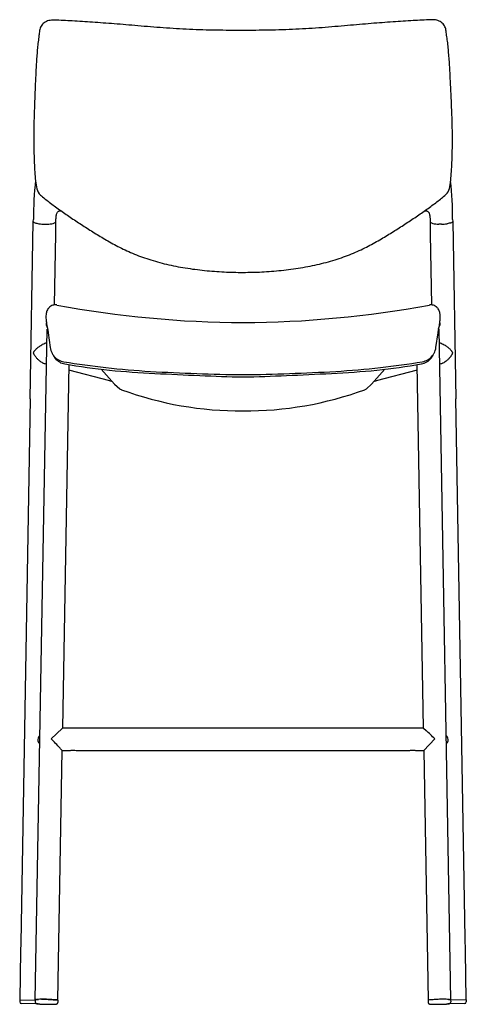
# Model space of a CAD drawing. Extents: x 0 to 57.5, y 0 to 77.5.
# Drawn here: x 0 to 19.7, y 0 to 43.5 of the extents above; entities that cross this region are included whole.
import ezdxf

# ---------------------------------------------------------------- set-up
doc = ezdxf.new("R2010")
doc.units = 0
doc.header["$MEASUREMENT"] = 0
doc.layers.add('DEFAULT', color=7, linetype='CONTINUOUS')
doc.layers.add('IGES_LEVEL_0', color=255, linetype='CONTINUOUS')

msp = doc.modelspace()

# ---------------------------------------------------------------- linework, layer by layer
at = {"layer": 'DEFAULT', "color": 7}
for p, q in [((0.684, 34.535), (0.721, 34.525)), ((0.721, 34.525), (0.741, 34.521)), ((0.741, 34.521), (0.761, 34.517)), ((0.761, 34.517), (0.806, 34.508)), ((0.806, 34.508), (0.856, 34.5)), ((1.106, 34.482), (1.178, 34.482)), ((1.178, 34.482), (1.221, 34.483)), ((18.574, 34.482), (18.531, 34.483)), ((18.646, 34.482), (18.574, 34.482)), ((18.946, 34.508), (18.895, 34.5)), ((18.991, 34.517), (18.946, 34.508)), ((19.011, 34.521), (18.991, 34.517)), ((19.031, 34.525), (19.011, 34.521)), ((19.068, 34.535), (19.031, 34.525)), ((1.596, 34.032), (1.599, 34.154)), ((18.153, 34.154), (18.155, 34.032))]:
    msp.add_line(p, q, dxfattribs=at)
for centre, radius, start, end in [((0.64, 34.597), 0.034, 187.6823, 233.5119), ((0.719, 34.676), 0.146, 227.21, 256.0833), ((1.113, 36.324), 1.842, 261.9915, 269.7784), ((1.168, 36.269), 1.786, 271.6729, 276.0098), ((1.35, 34.984), 0.492, 270.6541, 300.7703), ((1.579, 34.576), 0.0269, 327.6467, 357.5566), ((18.173, 34.576), 0.0269, 182.4434, 212.3533), ((18.402, 34.984), 0.492, 239.2297, 269.3459), ((18.583, 36.269), 1.786, 263.9902, 268.3271), ((18.639, 36.324), 1.842, 270.2216, 278.0085), ((19.033, 34.676), 0.146, 283.9167, 312.79), ((19.112, 34.597), 0.034, 306.4881, 352.3177)]:
    msp.add_arc(centre, radius, start, end, dxfattribs=at)
at = {"layer": 'IGES_LEVEL_0', "color": 7}
for p, q in [((18.207, 43.514), (18.184, 43.513)), ((1.546, 43.495), (1.522, 43.495)), ((0.469, 26.761), (0.606, 34.592)), ((0.606, 34.592), (0.608, 34.69)), ((1.599, 34.154), (1.606, 34.575)), ((1.606, 34.575), (1.608, 34.673)), ((18.144, 34.673), (18.146, 34.575)), ((18.146, 34.575), (18.153, 34.154)), ((19.144, 34.69), (19.146, 34.592)), ((19.146, 34.592), (19.283, 26.761)), ((1.542, 30.911), (1.596, 34.032)), ((18.155, 34.032), (18.21, 30.912)), ((1.173, 30.084), (1.171, 30.066)), ((1.171, 30.065), (1.171, 30.047)), ((1.171, 30.047), (1.173, 30.024)), ((1.185, 30.128), (1.173, 30.084)), ((1.173, 30.024), (1.22, 29.915)), ((1.189, 30.099), (1.19, 30.087)), ((1.19, 30.087), (1.193, 30.069)), ((1.193, 30.069), (1.243, 29.793)), ((18.54, 29.915), (18.587, 30.024)), ((18.556, 30.004), (18.567, 30.069)), ((18.567, 30.069), (18.57, 30.087)), ((18.57, 30.087), (18.572, 30.102)), ((18.586, 30.095), (18.575, 30.128)), ((18.587, 30.084), (18.586, 30.095)), ((18.589, 30.066), (18.587, 30.084)), ((18.587, 30.024), (18.589, 30.065)), ((0.695, 0.207), (1.212, 29.833)), ((1.243, 29.793), (1.262, 29.688)), ((1.262, 29.688), (1.263, 29.684)), ((1.263, 29.684), (1.356, 29.031)), ((18.404, 29.031), (18.497, 29.681)), ((18.497, 29.681), (18.498, 29.687)), ((18.498, 29.687), (18.517, 29.792)), ((18.513, 29.856), (18.54, 29.915)), ((18.517, 29.792), (18.556, 30.004)), ((18.539, 29.833), (19.056, 0.207)), ((1.436, 28.776), (1.445, 28.76)), ((1.446, 28.76), (1.459, 28.737)), ((1.459, 28.737), (1.478, 28.707)), ((18.283, 28.708), (18.301, 28.737)), ((18.301, 28.737), (18.315, 28.76)), ((18.315, 28.76), (18.324, 28.775)), ((1.095, 28.315), (1.064, 28.327)), ((1.135, 28.302), (1.095, 28.315)), ((1.186, 28.289), (1.136, 28.302)), ((1.483, 28.7), (1.502, 28.658)), ((1.502, 28.658), (1.504, 28.655)), ((1.504, 28.655), (1.528, 28.614)), ((1.898, 28.414), (1.957, 28.402)), ((1.939, 28.316), (1.993, 28.304)), ((1.993, 28.304), (1.996, 28.303)), ((1.996, 28.303), (2.002, 28.302)), ((17.758, 28.302), (17.772, 28.305)), ((17.772, 28.305), (17.824, 28.317)), ((17.803, 28.402), (17.866, 28.415)), ((18.233, 28.614), (18.256, 28.655)), ((18.256, 28.655), (18.258, 28.658)), ((18.258, 28.658), (18.261, 28.665)), ((18.261, 28.665), (18.277, 28.699)), ((18.616, 28.302), (18.566, 28.289)), ((18.652, 28.313), (18.616, 28.302)), ((18.681, 28.324), (18.652, 28.313)), ((1.905, 12.21), (2.185, 28.278)), ((3.986, 27.56), (2.181, 28.03)), ((3.608, 28.071), (4.2, 27.416)), ((15.56, 27.416), (16.153, 28.071)), ((17.571, 28.03), (15.766, 27.56)), ((17.566, 28.278), (17.847, 12.21)), ((3.986, 27.56), (4.055, 27.542)), ((4.2, 27.416), (4.424, 27.209)), ((15.336, 27.209), (15.56, 27.416)), ((15.696, 27.542), (15.766, 27.56)), ((4.424, 27.209), (4.446, 27.193)), ((4.446, 27.193), (4.497, 27.167)), ((4.497, 27.167), (4.5, 27.166)), ((15.26, 27.166), (15.282, 27.175)), ((15.282, 27.175), (15.313, 27.192)), ((15.313, 27.192), (15.336, 27.209)), ((0.469, 26.761), (0.049, 2.705)), ((19.699, 2.93), (19.283, 26.761)), ((1.396, 11.737), (1.883, 12.196)), ((17.848, 12.211), (1.904, 12.211)), ((17.848, 12.211), (17.968, 12.109)), ((18.356, 11.737), (17.875, 11.228)), ((1.695, 0.19), (1.888, 11.215)), ((2.251, 11.211), (1.887, 11.211)), ((17.251, 11.211), (2.501, 11.211)), ((17.865, 11.211), (17.501, 11.211)), ((17.875, 11.228), (17.864, 11.211)), ((17.864, 11.215), (18.057, 0.19)), ((0.049, 2.705), (0.044, 2.371)), ((19.708, 2.373), (19.699, 2.93)), ((0.044, 2.371), (0.006, 0.207)), ((19.709, 2.306), (19.708, 2.373)), ((19.709, 2.34), (19.708, 2.373)), ((19.746, 0.207), (19.709, 2.34)), ((0.006, 0.207), (0.004, 0.107)), ((0.006, 0.207), (0.695, 0.195)), ((0.828, 0.023), (0.073, 0.036)), ((0.695, 0.207), (0.694, 0.107)), ((0.762, 0.219), (0.695, 0.207)), ((0.817, 0.222), (0.762, 0.219)), ((0.795, 0.22), (0.832, 0.223)), ((0.969, 0.226), (0.817, 0.222)), ((1.132, 0.226), (0.969, 0.226)), ((0.97, 0.226), (1.139, 0.226)), ((1.195, 0.225), (1.132, 0.226)), ((1.139, 0.226), (1.258, 0.223)), ((1.258, 0.223), (1.195, 0.225)), ((1.421, 0.218), (1.258, 0.223)), ((1.258, 0.223), (1.688, 0.195)), ((1.573, 0.209), (1.421, 0.218)), ((1.628, 0.204), (1.573, 0.209)), ((1.695, 0.19), (1.64, 0.203)), ((1.695, 0.19), (1.693, 0.09)), ((18.124, 0.204), (18.057, 0.19)), ((18.057, 0.19), (18.058, 0.09)), ((18.497, 0.223), (18.064, 0.195)), ((18.179, 0.209), (18.124, 0.204)), ((18.33, 0.218), (18.179, 0.209)), ((18.493, 0.223), (18.33, 0.218)), ((18.557, 0.225), (18.493, 0.223)), ((18.613, 0.226), (18.497, 0.223)), ((18.619, 0.226), (18.557, 0.225)), ((18.782, 0.226), (18.613, 0.226)), ((18.782, 0.226), (18.619, 0.226)), ((18.934, 0.222), (18.782, 0.226)), ((18.957, 0.22), (18.92, 0.223)), ((19.679, 0.036), (18.924, 0.023)), ((18.99, 0.219), (18.934, 0.222)), ((19.056, 0.207), (18.99, 0.219)), ((19.056, 0.207), (19.058, 0.107)), ((19.746, 0.207), (19.057, 0.195)), ((19.746, 0.207), (19.748, 0.107))]:
    msp.add_line(p, q, dxfattribs=at)
for centre, radius, start, end in [((16.987, 34.655), 16.379, 173.8167, 179.8774), ((2.528, 34.646), 16.616, 0.153, 5.9945), ((1.276, 36.162), 0.528, 193.599, 228.2322), ((18.498, 36.175), 0.516, 311.413, 346.8784), ((10.186, 77.204), 47.078, 259.5483, 269.6282), ((9.575, 77.204), 47.078, 270.3718, 280.4517), ((2.006, 29.095), 0.653, 185.6508, 209.2341), ((17.754, 29.095), 0.653, 330.6665, 354.3469), ((2.061, 29.095), 0.701, 213.6491, 256.5472), ((2.105, 28.978), 0.683, 212.2724, 255.891), ((17.655, 28.978), 0.683, 284.3561, 327.7981), ((17.699, 29.095), 0.7, 283.7465, 326.4827), ((9.768, 41.511), 15.282, 249.8363, 270.4189), ((9.992, 41.512), 15.283, 269.5807, 290.1637), ((1.911, 12.179), 0.0331, 101.647, 147.4059), ((1.081, 11.682), 0.277, 131.0191, 174.0285), ((3.902, -2.934), 20.595, 45.4263, 46.9206), ((18.671, 11.682), 0.277, 5.9706, 48.9789), ((1.042, 11.699), 0.236, 177.0789, 231.0163), ((-13.869, -3.318), 21.44, 43.0846, 44.6031), ((0.711, 10.321), 1.476, 37.1194, 43.0243), ((18.71, 11.699), 0.236, 308.9865, 2.9213), ((2.378, 10.717), 0.51, 91.2984, 102.9962), ((2.374, 10.712), 0.515, 75.7256, 88.7765), ((17.378, 10.717), 0.51, 91.2984, 102.9962), ((17.374, 10.716), 0.511, 76.8003, 88.8125), ((0.074, 0.106), 0.07, 179.0005, 268.9997), ((0.727, 0.158), 0.0599, 81.8695, 121.3289), ((0.732, 0.901), 0.684, 270.306, 275.2847), ((0.944, -1.763), 1.989, 89.2543, 93.2522), ((1.688, 0.188), 0.00728, 16.1318, 95.9321), ((18.063, 0.188), 0.00728, 84.0679, 163.8682), ((18.807, -1.763), 1.989, 86.7478, 90.7457), ((19.02, 0.901), 0.684, 264.7153, 269.694), ((19.024, 0.158), 0.0599, 58.6711, 98.1305), ((19.678, 0.106), 0.07, 271.0003, 0.9995)]:
    msp.add_arc(centre, radius, start, end, dxfattribs=at)
for points, knots in [([(18.184, 43.513), (17.922, 43.504), (17.364, 43.475), (16.485, 43.418), (15.517, 43.345), (14.473, 43.254), (13.361, 43.157), (12.203, 43.083), (11.03, 43.049), (10.247, 43.043), (9.859, 43.042)], [3, 3, 3, 3, 3.093986, 3.20107, 3.316875, 3.443171, 3.578085, 3.718217, 3.860567, 4, 4, 4, 4]), ([(18.846, 43.059), (18.841, 43.092), (18.826, 43.159), (18.784, 43.252), (18.723, 43.336), (18.644, 43.406), (18.548, 43.461), (18.437, 43.497), (18.322, 43.514), (18.244, 43.516), (18.207, 43.514)], [1, 1, 1, 1, 1.115642, 1.235673, 1.351273, 1.471608, 1.597927, 1.731138, 1.872126, 2, 2, 2, 2]), ([(1.522, 43.495), (1.486, 43.497), (1.409, 43.495), (1.294, 43.478), (1.183, 43.442), (1.087, 43.387), (1.008, 43.317), (0.948, 43.233), (0.906, 43.139), (0.891, 43.071), (0.887, 43.038)], [6, 6, 6, 6, 6.125911, 6.267007, 6.400347, 6.526801, 6.647218, 6.762811, 6.882704, 7, 7, 7, 7]), ([(9.859, 43.042), (9.472, 43.042), (8.69, 43.046), (7.519, 43.078), (6.362, 43.149), (5.251, 43.243), (4.209, 43.332), (3.243, 43.403), (2.365, 43.458), (1.807, 43.486), (1.546, 43.495)], [4, 4, 4, 4, 4.139361, 4.281806, 4.421992, 4.556917, 4.683172, 4.798893, 4.905901, 5, 5, 5, 5]), ([(0.887, 43.038), (0.877, 42.962), (0.856, 42.796), (0.819, 42.535), (0.789, 42.248), (0.763, 41.948), (0.742, 41.634), (0.723, 41.305), (0.706, 40.96), (0.69, 40.596), (0.675, 40.213), (0.659, 39.807), (0.644, 39.378), (0.631, 38.93), (0.624, 38.477), (0.624, 38.033), (0.633, 37.604), (0.648, 37.191), (0.67, 36.79), (0.701, 36.406), (0.734, 36.156), (0.762, 36.037)], [7, 7, 7, 7, 7.032505, 7.071686, 7.112789, 7.155626, 7.200451, 7.247388, 7.296576, 7.34827, 7.402862, 7.460744, 7.521976, 7.586383, 7.65215, 7.715682, 7.776308, 7.835349, 7.892476, 7.947842, 8, 8, 8, 8]), ([(19.001, 36.058), (19.027, 36.176), (19.062, 36.425), (19.093, 36.809), (19.113, 37.211), (19.128, 37.627), (19.135, 38.059), (19.133, 38.507), (19.123, 38.963), (19.108, 39.41), (19.091, 39.838), (19.073, 40.242), (19.055, 40.624), (19.037, 40.986), (19.019, 41.33), (18.998, 41.658), (18.975, 41.971), (18.948, 42.27), (18.917, 42.556), (18.878, 42.817), (18.857, 42.983), (18.846, 43.059)], [0, 0, 0, 0, 0.051801, 0.107192, 0.164513, 0.223914, 0.285032, 0.349162, 0.415365, 0.479779, 0.540705, 0.598235, 0.652585, 0.704109, 0.753146, 0.799926, 0.844594, 0.887284, 0.928253, 0.967329, 1, 1, 1, 1]), ([(0.924, 35.768), (1.048, 35.657), (1.323, 35.436), (1.763, 35.113), (2.238, 34.786), (2.732, 34.461), (3.241, 34.137), (3.775, 33.809), (4.353, 33.481), (5.002, 33.178), (5.722, 32.912), (6.504, 32.698), (7.33, 32.537), (8.18, 32.426), (9.032, 32.363), (9.598, 32.35), (9.876, 32.35)], [9, 9, 9, 9, 9.05098, 9.107664, 9.166774, 9.22719, 9.288453, 9.351391, 9.4187, 9.491542, 9.569989, 9.653038, 9.739143, 9.826953, 9.915132, 10, 10, 10, 10]), ([(9.876, 32.35), (10.152, 32.35), (10.717, 32.364), (11.568, 32.429), (12.419, 32.542), (13.246, 32.705), (14.03, 32.921), (14.752, 33.188), (15.403, 33.493), (15.983, 33.822), (16.519, 34.151), (17.03, 34.477), (17.525, 34.803), (18, 35.13), (18.44, 35.455), (18.714, 35.677), (18.84, 35.788)], [10, 10, 10, 10, 10.084374, 10.172381, 10.260136, 10.346271, 10.429412, 10.507991, 10.580979, 10.648429, 10.711486, 10.772817, 10.833235, 10.892298, 10.948903, 11, 11, 11, 11]), ([(1.608, 34.673), (1.608, 34.695), (1.609, 34.743), (1.614, 34.815), (1.623, 34.887), (1.639, 34.952), (1.666, 35.008), (1.71, 35.051), (1.767, 35.071), (1.806, 35.073), (1.825, 35.072)], [0, 0, 0, 0, 0.0859101, 0.1839755, 0.2765915, 0.3614867, 0.4393447, 0.5142336, 0.5906213, 0.6640344, 0.6640344, 0.6640344, 0.6640344]), ([(17.912, 35.072), (17.915, 35.072), (17.939, 35.073), (17.983, 35.072), (18.042, 35.051), (18.086, 35.008), (18.113, 34.952), (18.129, 34.887), (18.138, 34.815), (18.143, 34.743), (18.144, 34.695), (18.144, 34.673)], [0.316972, 0.316972, 0.316972, 0.316972, 0.3279017, 0.4093865, 0.4857861, 0.5606892, 0.6385639, 0.7234777, 0.8161151, 0.9142026, 1, 1, 1, 1]), ([(1.645, 30.908), (1.601, 30.914), (1.492, 30.915), (1.348, 30.851), (1.258, 30.745), (1.196, 30.63), (1.159, 30.473), (1.163, 30.286), (1.18, 30.157), (1.189, 30.099)], [0, 0, 0, 0, 0.122122, 0.291066, 0.408335, 0.493392, 0.645672, 0.839755, 1, 1, 1, 1]), ([(18.572, 30.102), (18.581, 30.161), (18.597, 30.291), (18.601, 30.48), (18.562, 30.636), (18.499, 30.75), (18.408, 30.853), (18.265, 30.915), (18.158, 30.914), (18.115, 30.908)], [0, 0, 0, 0, 0.162727, 0.35878, 0.511068, 0.59433, 0.713158, 0.881389, 1, 1, 1, 1]), ([(1.064, 28.327), (1.054, 28.331), (1.017, 28.347), (0.958, 28.381), (0.892, 28.428), (0.835, 28.476), (0.787, 28.523), (0.747, 28.568), (0.712, 28.611), (0.683, 28.652), (0.659, 28.69), (0.64, 28.725), (0.624, 28.761), (0.616, 28.799), (0.629, 28.834), (0.649, 28.864), (0.672, 28.895), (0.701, 28.927), (0.735, 28.962), (0.774, 29), (0.822, 29.04), (0.877, 29.082), (0.943, 29.128), (1.022, 29.174), (1.109, 29.216), (1.172, 29.238), (1.202, 29.247)], [0, 0, 0, 0, 0.022466, 0.08534, 0.142531, 0.194292, 0.241072, 0.28361, 0.322355, 0.357323, 0.388559, 0.416798, 0.443481, 0.470152, 0.49516, 0.519955, 0.546714, 0.576828, 0.610751, 0.648879, 0.691999, 0.740861, 0.796698, 0.860662, 0.933075, 1, 1, 1, 1]), ([(18.55, 29.247), (18.579, 29.238), (18.64, 29.217), (18.725, 29.176), (18.804, 29.131), (18.87, 29.086), (18.925, 29.044), (18.972, 29.004), (19.012, 28.968), (19.045, 28.934), (19.074, 28.902), (19.097, 28.872), (19.117, 28.843), (19.133, 28.811), (19.132, 28.775), (19.119, 28.74), (19.102, 28.706), (19.081, 28.671), (19.056, 28.634), (19.026, 28.594), (18.992, 28.553), (18.951, 28.51), (18.904, 28.465), (18.849, 28.419), (18.784, 28.374), (18.727, 28.343), (18.691, 28.328), (18.681, 28.324)], [0, 0, 0, 0, 0.06389, 0.135142, 0.198282, 0.253549, 0.30192, 0.344562, 0.382087, 0.415214, 0.44462, 0.470931, 0.495306, 0.519107, 0.543692, 0.568908, 0.595514, 0.624218, 0.655121, 0.68931, 0.726988, 0.768218, 0.813437, 0.863344, 0.918285, 0.97851, 1, 1, 1, 1]), ([(1.957, 28.402), (2.573, 28.301), (3.846, 28.12), (5.807, 27.96), (7.832, 27.876), (9.197, 27.834), (9.88, 27.834)], [0, 0, 0, 0, 0.235308, 0.485024, 0.742127, 1, 1, 1, 1]), ([(2.002, 28.302), (2.655, 28.192), (3.977, 27.999), (5.973, 27.881), (7.943, 27.791), (9.243, 27.736), (9.88, 27.736)], [0, 0, 0, 0, 0.2513, 0.506525, 0.758248, 1, 1, 1, 1]), ([(9.88, 27.834), (10.565, 27.834), (11.93, 27.876), (13.956, 27.96), (15.917, 28.12), (17.189, 28.302), (17.803, 28.402)], [0, 0, 0, 0, 0.2583, 0.515394, 0.765113, 1, 1, 1, 1]), ([(9.88, 27.736), (10.519, 27.736), (11.82, 27.791), (13.792, 27.881), (15.786, 27.999), (17.107, 28.193), (17.758, 28.302)], [0, 0, 0, 0, 0.242323, 0.494089, 0.749265, 1, 1, 1, 1]), ([(0.694, 0.107), (0.694, 0.102), (0.695, 0.09), (0.701, 0.073), (0.711, 0.058), (0.723, 0.048), (0.734, 0.041), (0.745, 0.037), (0.755, 0.034), (0.765, 0.031), (0.777, 0.029), (0.791, 0.027), (0.809, 0.025), (0.833, 0.022), (0.863, 0.02), (0.902, 0.017), (0.95, 0.014), (1.005, 0.012), (1.065, 0.009), (1.128, 0.007), (1.171, 0.007), (1.192, 0.006)], [0, 0, 0, 0, 0.031463, 0.06419, 0.09971, 0.128691, 0.152277, 0.172187, 0.19057, 0.209459, 0.230971, 0.257113, 0.290055, 0.332247, 0.386653, 0.456938, 0.547382, 0.652051, 0.763918, 0.880713, 1, 1, 1, 1]), ([(1.192, 0.006), (1.214, 0.006), (1.255, 0.005), (1.317, 0.005), (1.377, 0.005), (1.43, 0.006), (1.476, 0.007), (1.513, 0.008), (1.542, 0.009), (1.566, 0.011), (1.584, 0.012), (1.598, 0.014), (1.61, 0.015), (1.62, 0.017), (1.629, 0.018), (1.638, 0.02), (1.646, 0.023), (1.655, 0.027), (1.664, 0.033), (1.673, 0.04), (1.681, 0.05), (1.687, 0.061), (1.692, 0.075), (1.693, 0.085), (1.693, 0.09)], [0, 0, 0, 0, 0.117336, 0.232271, 0.342492, 0.445267, 0.530275, 0.59734, 0.650229, 0.692009, 0.725161, 0.751718, 0.773369, 0.791595, 0.807791, 0.823357, 0.83964, 0.857539, 0.877042, 0.897027, 0.921157, 0.94447, 0.970143, 1, 1, 1, 1]), ([(18.058, 0.09), (18.058, 0.084), (18.06, 0.073), (18.067, 0.056), (18.078, 0.042), (18.09, 0.031), (18.101, 0.025), (18.112, 0.021), (18.122, 0.018), (18.132, 0.016), (18.144, 0.015), (18.159, 0.013), (18.177, 0.011), (18.2, 0.01), (18.23, 0.008), (18.269, 0.007), (18.317, 0.006), (18.372, 0.005), (18.432, 0.005), (18.495, 0.005), (18.538, 0.006), (18.56, 0.006)], [0, 0, 0, 0, 0.031488, 0.064241, 0.099793, 0.128805, 0.152423, 0.172359, 0.190761, 0.209658, 0.231169, 0.257298, 0.290212, 0.332361, 0.386701, 0.456888, 0.547218, 0.651891, 0.763783, 0.880631, 1, 1, 1, 1]), ([(18.56, 0.006), (18.581, 0.007), (18.623, 0.007), (18.685, 0.009), (18.744, 0.011), (18.798, 0.014), (18.844, 0.017), (18.881, 0.019), (18.91, 0.022), (18.933, 0.024), (18.951, 0.026), (18.966, 0.028), (18.978, 0.03), (18.988, 0.031), (18.996, 0.034), (19.005, 0.036), (19.013, 0.039), (19.022, 0.043), (19.031, 0.049), (19.039, 0.057), (19.047, 0.067), (19.053, 0.078), (19.057, 0.092), (19.058, 0.102), (19.058, 0.107)], [0, 0, 0, 0, 0.117244, 0.232116, 0.342301, 0.445096, 0.530233, 0.597389, 0.650344, 0.692169, 0.72535, 0.751923, 0.773583, 0.791809, 0.807999, 0.823553, 0.839817, 0.857695, 0.877182, 0.897138, 0.92125, 0.944522, 0.970169, 1, 1, 1, 1])]:
    msp.add_open_spline(points, degree=3, knots=knots, dxfattribs=at)

doc.saveas('drawing.dxf')
